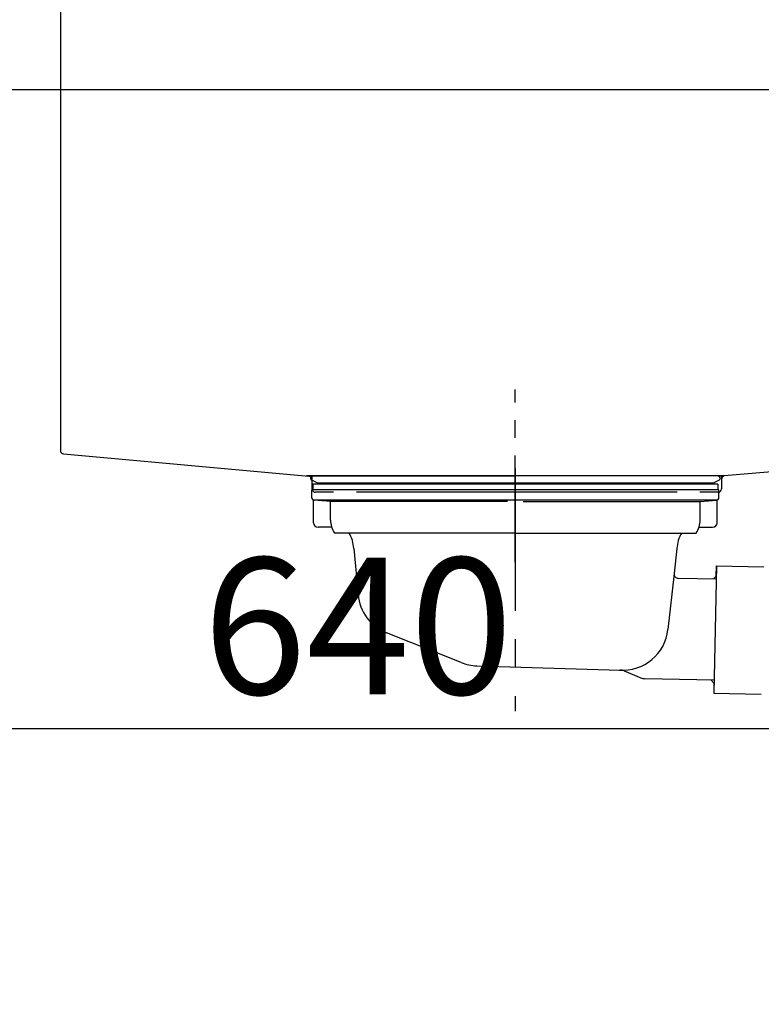
# Model space of a CAD drawing. Extents: x 28111 to 54233, y 210 to 8610.
# Drawn here: x 38955 to 39281, y 2477 to 2910 of the extents above; entities that cross this region are included whole.
import ezdxf

# ---------------------------------------------------------------- set-up
doc = ezdxf.new("R2010")
doc.units = 0
doc.header["$LTSCALE"] = 50
doc.header["$MEASUREMENT"] = 0
doc.linetypes.add('CENTER', pattern=[2, 1.25, -0.25, 0.25, -0.25])
doc.linetypes.add('STYLE_01', pattern=[1.40625, 0.9375, -0.15625, 0.15625, -0.15625])
doc.layers.get('0').update_dxf_attribs({"linetype": 'CONTINUOUS'})
for name, color, linetype in [('126-甲板', 2, 'CONTINUOUS'), ('140-パーツ芯', 13, 'CENTER'), ('150-機器', 8, 'CONTINUOUS'), ('166-寸法B', 11, 'CONTINUOUS')]:
    doc.layers.add(name, color=color, linetype=linetype)
doc.styles.add('KH001', font='txt')
doc.dimstyles.new('KH1xx030', dxfattribs={"dimscale": 30, "dimtxt": 2, "dimasz": 0.6, "dimexe": 0.3, "dimexo": 1.2, "dimgap": 0.5, "dimtad": 3, "dimdec": 1, "dimdsep": 46, "dimlunit": 6, "dimtxsty": 'KH001', "dimblk": 'DOT', "dimcen": 1, "dimdle": 1, "dimclrd": 256, "dimclre": 256, "dimclrt": 256, "dimadec": 0, "dimazin": 0, "dimtfac": 1, "dimtdec": 1, "dimtix": 1, "dimtmove": 2, "dimatfit": 3, "dimldrblk": 'CLOSEDBLANK', "dimfxl": 1, "dimtolj": 1, "dimtzin": 0, "dimlwd": -1, "dimlwe": -1, "dimarcsym": 0})

# ---------------------------------------------------------------- blocks, each defined once
blk = doc.blocks.new('_Dot')
at = {"color": 0, "linetype": 'ByBlock', "lineweight": -2}
blk.add_line((-0.5, 0), (-1, 0), dxfattribs=at)
at = {"color": 0, "linetype": 'ByBlock', "const_width": 0.5}
blk.add_lwpolyline([(-0.25, 0, 1), (0.25, 0, 1)], format="xyb", close=True, dxfattribs=at)
blk = doc.blocks.new('*D272')
at = {"layer": '166-寸法B', "transparency": 16777216}
for p, q in [((39066.98, 3479.2), (38425.05, 3479.2)), ((38434.05, 2077.2), (38434.05, 3461.2)), ((38847.61, 2059.2), (38425.05, 2059.2))]:
    blk.add_line(p, q, dxfattribs=at)
at = {"layer": '166-寸法B', "transparency": 16777216, "xscale": 18, "yscale": 18, "zscale": 18}
for p, rotation in [((38434.05, 3479.2), 90), ((38434.05, 2059.2), 270)]:
    blk.add_blockref('_Dot', p, dxfattribs=dict(at, rotation=rotation))
at = {"layer": '166-寸法B', "transparency": 16777216, "insert": (38383.74, 2769.2), "char_height": 60, "attachment_point": 5, "rotation": 90, "style": 'KH001'}
blk.add_mtext('\\A1;1,420(1470)', dxfattribs=at)
blk = doc.blocks.new('_ClosedBlank')
at = {"color": 0, "linetype": 'ByBlock', "lineweight": -2}
for p, q in [((-1, 0.167), (0, 0)), ((-1, 0.167), (-1, -0.167)), ((0, 0), (-1, -0.167))]:
    blk.add_line(p, q, dxfattribs=at)
blk = doc.blocks.new('*D274')
at = {"layer": '166-寸法B', "transparency": 16777216}
for p, q in [((38893.08, 2807.2), (38893.08, 2589.39)), ((39533.08, 2807.2), (39533.08, 2589.39)), ((38911.08, 2598.39), (39515.08, 2598.39))]:
    blk.add_line(p, q, dxfattribs=at)
at = {"layer": '166-寸法B', "transparency": 16777216, "xscale": 18, "yscale": 18, "zscale": 18, "rotation": 180}
blk.add_blockref('_Dot', (38893.08, 2598.39), dxfattribs=at)
at = {"layer": '166-寸法B', "transparency": 16777216, "xscale": 18, "yscale": 18, "zscale": 18}
blk.add_blockref('_Dot', (39533.08, 2598.39), dxfattribs=at)
at = {"layer": '166-寸法B', "transparency": 16777216, "insert": (39103.9, 2643.39), "char_height": 60, "attachment_point": 5, "style": 'KH001'}
blk.add_mtext('\\A1;640', dxfattribs=at)

msp = doc.modelspace()

# ---------------------------------------------------------------- linework, layer by layer
at = {"layer": '126-甲板'}
msp.add_lwpolyline([(38883.08, 2919.2), (39530.08, 2919.2), (39530.08, 2879.2), (38883.08, 2879.2)], close=True, dxfattribs=at)
at = {"layer": '140-パーツ芯', "linetype": 'STYLE_01'}
msp.add_line((39173.08, 2671.46), (39173.08, 2747.36), dxfattribs=at)
at = {"layer": '150-機器', "linetype": 'Continuous'}
for p, q in [((38973.08, 2917.7), (38973.08, 2720.62)), ((38974.5, 2719.12), (39082.29, 2709.35)), ((39372.14, 2718.82), (39264.97, 2709.41)), ((39264.97, 2709.41), (39081.2, 2709.41)), ((39082.29, 2709.35), (39083.71, 2709.28)), ((39083.71, 2707.85), (39083.71, 2709.28)), ((39083.71, 2703.7), (39083.71, 2707.85)), ((39264.97, 2709.41), (39263.71, 2709.2)), ((39263.71, 2707.85), (39263.71, 2709.2)), ((39263.71, 2707.93), (39263.71, 2703.7)), ((39093.21, 2702.2), (39085.21, 2702.2)), ((39244.21, 2702.2), (39103.21, 2702.2)), ((39262.21, 2702.2), (39254.21, 2702.2))]:
    msp.add_line(p, q, dxfattribs=at)
at = {"layer": '150-機器', "color": 13, "linetype": 'CENTER'}
msp.add_line((39173.08, 2712.62), (39173.08, 2605.95), dxfattribs=at)
at = {"layer": '150-機器'}
for p, q in [((39085.97, 2706.39), (39083.65, 2707.5)), ((39084.08, 2709.41), (39173.08, 2709.41)), ((39262.08, 2709.41), (39173.08, 2709.41)), ((39260.19, 2706.39), (39262.52, 2707.5)), ((39083.58, 2699.81), (39083.58, 2703.31)), ((39262.58, 2703.31), (39083.58, 2703.31)), ((39084.08, 2705.81), (39084.08, 2703.31)), ((39262.09, 2705.81), (39084.08, 2705.81)), ((39085.97, 2706.39), (39260.19, 2706.39)), ((39262.09, 2705.81), (39262.09, 2703.31)), ((39262.58, 2699.81), (39262.58, 2703.31)), ((39084.33, 2688.81), (39084.33, 2698.81)), ((39091.83, 2698.17), (39084.54, 2698.81)), ((39261.63, 2698.81), (39084.54, 2698.81)), ((39091.83, 2689.96), (39091.83, 2698.17)), ((39169.68, 2698.17), (39091.83, 2698.17)), ((39176.48, 2698.17), (39254.33, 2698.17)), ((39254.33, 2698.17), (39261.63, 2698.81)), ((39254.33, 2689.96), (39254.33, 2698.17)), ((39261.83, 2688.81), (39261.83, 2698.81)), ((39092.34, 2686.81), (39086.33, 2686.81)), ((39253.82, 2686.81), (39259.83, 2686.81)), ((39173.08, 2684.31), (39093.58, 2684.31)), ((39173.08, 2684.31), (39252.58, 2684.31)), ((39102.09, 2677.51), (39103.96, 2657.19)), ((39244.09, 2677.51), (39242.88, 2666.57)), ((39261.47, 2669.81), (39260.33, 2613.82)), ((39261.38, 2665.34), (39261.47, 2669.81)), ((39261.47, 2669.81), (39282.36, 2669.39)), ((39242.88, 2666.57), (39240.17, 2641.91)), ((39261.35, 2664.01), (39244.83, 2664.35)), ((39260.02, 2664.04), (39261.38, 2665.34)), ((39149.29, 2627.32), (39116.45, 2640.46)), ((39156.13, 2625.9), (39219.16, 2624.03)), ((39220.93, 2623.65), (39228.21, 2620.62)), ((39260.45, 2619.62), (39230.03, 2620.24)), ((39259.12, 2619.65), (39260.42, 2618.29)), ((39260.42, 2618.29), (39260.33, 2613.82)), ((39260.33, 2613.82), (39281.22, 2613.4))]:
    msp.add_line(p, q, dxfattribs=at)
at = {"layer": '150-機器', "linetype": 'Continuous'}
for centre, start, end in [((38974.58, 2720.62), 180, 266.8377), ((39082.21, 2707.85), 0, 87.0816), ((39265.21, 2707.93), 99.3322, 180), ((39085.21, 2703.7), 180, 270), ((39262.21, 2703.7), 270, 0)]:
    msp.add_arc(centre, 1.5, start, end, dxfattribs=at)
at = {"layer": '150-機器'}
for centre, radius, start, end in [((39084.08, 2708.41), 1, 90, 244.3866), ((39262.08, 2708.41), 1, 295.6134, 90), ((39084.58, 2699.81), 1, 180, 270), ((39261.58, 2699.81), 1, 270, 0), ((39101.83, 2689.96), 10, 180, 214.4115), ((39244.33, 2689.96), 10, 325.5885, 360), ((39086.33, 2688.81), 2, 180, 270), ((39259.83, 2688.81), 2, 270, 0), ((39087.11, 2676.57), 15, 3.5618, 31.0281), ((39259.06, 2676.57), 15, 148.9719, 176.4382), ((39244.87, 2666.35), 2, 173.7289, 268.8333), ((39123.88, 2659.03), 20, 185.2739, 248.1969), ((39220.28, 2643.98), 20, 265.4384, 354.0552), ((39156.72, 2645.89), 20, 248.1969, 268.3029), ((39219.01, 2619.03), 5, 67.4068, 88.3029), ((39230.13, 2625.24), 5, 247.4068, 268.8333)]:
    msp.add_arc(centre, radius, start, end, dxfattribs=at)

# ---------------------------------------------------------------- dimensions: what is measured, and where the dimension line sits
at = {"layer": '166-寸法B'}
dim = msp.add_linear_dim(base=(38434.05, 3479.2), p1=(38883.61, 2059.2), p2=(39102.98, 3479.2), angle=90, dimstyle='KH1xx030', override={"dimpost": '(1470)'}, dxfattribs=at)
dim.commit()
dim.dimension.update_dxf_attribs({"geometry": '*D272', "text_midpoint": (38383.74, 2769.2)})
dim = msp.add_linear_dim(base=(39533.08, 2598.39), p1=(38893.08, 2843.2), p2=(39533.08, 2843.2), dimstyle='KH1xx030', dxfattribs=at)
dim.commit()
dim.dimension.update_dxf_attribs({"geometry": '*D274', "text_midpoint": (39103.9, 2643.39), "dimtype": 128})

doc.saveas('drawing.dxf')
